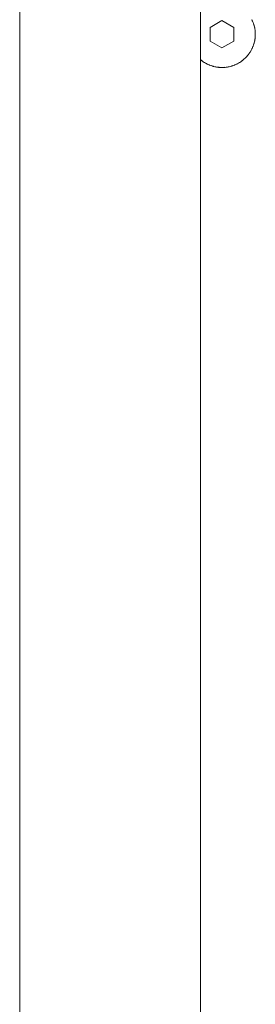
# Model space of a CAD drawing. Units: millimetres. Extents: x -4534 to 4839, y -3372 to 3826.
# Drawn here: x 1192 to 1242, y 1905 to 2112 of the extents above; entities that cross this region are included whole.
import ezdxf

# ---------------------------------------------------------------- set-up
doc = ezdxf.new("R2010")
doc.units = ezdxf.units.MM
doc.layers.add('Toestel 2D', color=7, linetype='Continuous', lineweight=20)

# ---------------------------------------------------------------- blocks, each defined once
blk = doc.blocks.new('1756_')
at = {"color": 0}
for p, q in [((97.681, -21.712), (97.681, 22.588)), ((101.481, 19.855), (101.481, 20.926)), ((101.682, 20.535), (101.932, 20.679)), ((101.682, 20.246), (101.682, 20.535)), ((101.932, 20.679), (102.182, 20.535)), ((102.182, 20.535), (102.182, 20.246)), ((102.563, 20.694), (102.561, 20.689)), ((102.565, 20.69), (102.561, 20.689)), ((102.561, 20.689), (102.575, 20.668)), ((102.563, 20.694), (102.565, 20.69)), ((102.575, 20.668), (102.565, 20.69)), ((102.575, 20.668), (102.582, 20.651)), ((102.586, 20.64), (102.582, 20.651)), ((102.586, 20.64), (102.59, 20.631)), ((102.596, 20.614), (102.59, 20.631)), ((102.596, 20.614), (102.597, 20.611)), ((102.597, 20.611), (102.603, 20.591)), ((102.605, 20.583), (102.603, 20.591)), ((102.605, 20.583), (102.609, 20.57)), ((102.613, 20.554), (102.609, 20.57)), ((102.613, 20.554), (102.61, 20.549)), ((102.614, 20.549), (102.61, 20.549)), ((102.613, 20.554), (102.614, 20.549)), ((102.619, 20.529), (102.614, 20.549)), ((102.619, 20.529), (102.615, 20.528)), ((102.619, 20.524), (102.615, 20.528)), ((102.619, 20.524), (102.619, 20.529)), ((102.619, 20.524), (102.622, 20.508)), ((102.624, 20.495), (102.622, 20.508)), ((102.624, 20.495), (102.626, 20.486)), ((102.624, 20.285), (102.622, 20.274)), ((102.626, 20.295), (102.624, 20.285)), ((102.628, 20.468), (102.626, 20.486)), ((102.628, 20.314), (102.626, 20.295)), ((102.628, 20.464), (102.63, 20.444)), ((102.632, 20.405), (102.628, 20.401)), ((102.632, 20.401), (102.628, 20.401)), ((102.632, 20.374), (102.628, 20.38)), ((102.632, 20.38), (102.628, 20.38)), ((102.63, 20.337), (102.628, 20.314)), ((102.631, 20.435), (102.63, 20.444)), ((102.631, 20.343), (102.63, 20.337)), ((102.631, 20.435), (102.632, 20.423)), ((102.631, 20.347), (102.632, 20.359)), ((102.632, 20.405), (102.632, 20.423)), ((102.632, 20.405), (102.632, 20.401)), ((102.632, 20.401), (102.632, 20.38)), ((102.632, 20.38), (102.632, 20.374)), ((102.632, 20.374), (102.632, 20.359)), ((101.932, 20.102), (101.682, 20.246)), ((102.182, 20.246), (101.932, 20.102)), ((102.561, 20.084), (102.555, 20.072)), ((102.561, 20.084), (102.561, 20.093)), ((102.565, 20.091), (102.561, 20.093)), ((102.565, 20.091), (102.561, 20.084)), ((102.574, 20.111), (102.565, 20.091)), ((102.575, 20.114), (102.574, 20.111)), ((102.582, 20.13), (102.575, 20.114)), ((102.586, 20.141), (102.582, 20.13)), ((102.596, 20.167), (102.586, 20.141)), ((102.603, 20.19), (102.596, 20.167)), ((102.604, 20.195), (102.603, 20.19)), ((102.605, 20.199), (102.609, 20.211)), ((102.612, 20.225), (102.609, 20.211)), ((102.612, 20.225), (102.61, 20.233)), ((102.614, 20.232), (102.61, 20.233)), ((102.614, 20.232), (102.612, 20.225)), ((102.619, 20.253), (102.614, 20.232)), ((102.619, 20.256), (102.615, 20.254)), ((102.619, 20.253), (102.615, 20.254)), ((102.622, 20.274), (102.619, 20.256)), ((102.619, 20.256), (102.619, 20.253)), ((102.4, 19.87), (102.384, 19.856)), ((102.4, 19.87), (102.416, 19.885)), ((102.42, 19.889), (102.413, 19.887)), ((102.416, 19.885), (102.413, 19.887)), ((102.42, 19.889), (102.416, 19.885)), ((102.423, 19.891), (102.42, 19.889)), ((102.431, 19.9), (102.423, 19.891)), ((102.442, 19.911), (102.431, 19.9)), ((102.442, 19.911), (102.443, 19.918)), ((102.446, 19.915), (102.442, 19.911)), ((102.446, 19.915), (102.443, 19.918)), ((102.446, 19.915), (102.46, 19.931)), ((102.46, 19.931), (102.457, 19.933)), ((102.462, 19.933), (102.457, 19.933)), ((102.462, 19.933), (102.46, 19.931)), ((102.464, 19.935), (102.462, 19.933)), ((102.464, 19.935), (102.474, 19.947)), ((102.483, 19.958), (102.474, 19.947)), ((102.483, 19.958), (102.484, 19.966)), ((102.483, 19.958), (102.487, 19.964)), ((102.487, 19.964), (102.484, 19.966)), ((102.499, 19.98), (102.487, 19.964)), ((102.501, 19.983), (102.499, 19.98)), ((102.512, 19.998), (102.501, 19.983)), ((102.517, 20.006), (102.512, 19.998)), ((102.524, 20.016), (102.517, 20.006)), ((102.533, 20.032), (102.524, 20.016)), ((102.533, 20.032), (102.531, 20.037)), ((102.535, 20.035), (102.531, 20.037)), ((102.533, 20.032), (102.535, 20.035)), ((102.545, 20.053), (102.535, 20.035)), ((102.548, 20.058), (102.542, 20.055)), ((102.545, 20.053), (102.542, 20.055)), ((102.545, 20.053), (102.548, 20.058)), ((102.548, 20.058), (102.555, 20.072)), ((101.488, 19.85), (101.481, 19.855)), ((101.481, -19.256), (101.481, 19.855)), ((101.51, 19.832), (101.488, 19.85)), ((101.516, 19.833), (101.51, 19.832)), ((101.514, 19.829), (101.51, 19.832)), ((101.516, 19.833), (101.514, 19.829)), ((101.531, 19.817), (101.514, 19.829)), ((101.534, 19.82), (101.531, 19.817)), ((101.537, 19.813), (101.531, 19.817)), ((101.534, 19.82), (101.537, 19.813)), ((101.56, 19.798), (101.537, 19.813)), ((101.567, 19.794), (101.56, 19.798)), ((101.569, 19.797), (101.56, 19.798)), ((101.569, 19.797), (101.567, 19.794)), ((101.567, 19.794), (101.585, 19.783)), ((101.588, 19.781), (101.585, 19.783)), ((101.604, 19.772), (101.588, 19.781)), ((101.614, 19.767), (101.604, 19.772)), ((101.614, 19.767), (101.616, 19.766)), ((101.616, 19.766), (101.623, 19.763)), ((101.636, 19.756), (101.623, 19.763)), ((101.636, 19.756), (101.639, 19.755)), ((101.642, 19.754), (101.636, 19.756)), ((101.662, 19.745), (101.642, 19.754)), ((101.664, 19.749), (101.642, 19.754)), ((101.664, 19.749), (101.662, 19.745)), ((101.666, 19.743), (101.662, 19.745)), ((101.664, 19.749), (101.666, 19.743)), ((101.666, 19.743), (101.669, 19.742)), ((101.695, 19.732), (101.669, 19.742)), ((101.703, 19.734), (101.695, 19.732)), ((101.702, 19.73), (101.695, 19.732)), ((101.703, 19.734), (101.702, 19.73)), ((101.722, 19.723), (101.702, 19.73)), ((101.723, 19.727), (101.722, 19.723)), ((101.726, 19.722), (101.722, 19.723)), ((101.723, 19.727), (101.726, 19.722)), ((101.743, 19.717), (101.726, 19.722)), ((101.754, 19.714), (101.743, 19.717)), ((101.754, 19.714), (101.781, 19.707)), ((101.784, 19.707), (101.781, 19.707)), ((101.805, 19.702), (101.784, 19.707)), ((101.813, 19.701), (101.805, 19.702)), ((101.841, 19.697), (101.813, 19.701)), ((101.848, 19.7), (101.841, 19.697)), ((101.841, 19.697), (101.847, 19.696)), ((101.848, 19.7), (101.847, 19.696)), ((101.847, 19.696), (101.858, 19.695)), ((101.868, 19.694), (101.858, 19.695)), ((101.869, 19.698), (101.868, 19.694)), ((101.868, 19.694), (101.872, 19.693)), ((101.872, 19.693), (101.869, 19.698)), ((101.89, 19.692), (101.872, 19.693)), ((101.903, 19.691), (101.89, 19.692)), ((101.903, 19.691), (101.906, 19.691)), ((101.911, 19.691), (101.906, 19.691)), ((101.911, 19.691), (101.932, 19.691)), ((101.962, 19.691), (101.932, 19.691)), ((101.962, 19.691), (101.975, 19.692)), ((101.993, 19.693), (101.975, 19.692)), ((101.993, 19.693), (101.996, 19.698)), ((101.993, 19.693), (101.996, 19.694)), ((101.996, 19.694), (101.996, 19.698)), ((102.017, 19.696), (101.996, 19.694)), ((102.017, 19.696), (102.017, 19.7)), ((102.022, 19.696), (102.017, 19.7)), ((102.017, 19.696), (102.022, 19.696)), ((102.022, 19.696), (102.039, 19.699)), ((102.051, 19.701), (102.039, 19.699)), ((102.06, 19.702), (102.051, 19.701)), ((102.08, 19.706), (102.06, 19.702)), ((102.083, 19.707), (102.08, 19.706)), ((102.11, 19.714), (102.083, 19.707)), ((102.11, 19.714), (102.122, 19.717)), ((102.139, 19.722), (102.122, 19.717)), ((102.139, 19.722), (102.141, 19.727)), ((102.143, 19.723), (102.139, 19.722)), ((102.143, 19.723), (102.141, 19.727)), ((102.163, 19.73), (102.143, 19.723)), ((102.163, 19.73), (102.161, 19.734)), ((102.17, 19.732), (102.161, 19.734)), ((102.17, 19.732), (102.163, 19.73)), ((102.196, 19.742), (102.17, 19.732)), ((102.196, 19.742), (102.201, 19.749)), ((102.203, 19.745), (102.196, 19.742)), ((102.203, 19.745), (102.201, 19.749)), ((102.222, 19.754), (102.203, 19.745)), ((102.226, 19.755), (102.222, 19.754)), ((102.226, 19.755), (102.241, 19.763)), ((102.252, 19.768), (102.241, 19.763)), ((102.252, 19.768), (102.277, 19.781)), ((102.298, 19.794), (102.277, 19.781)), ((102.298, 19.794), (102.295, 19.797)), ((102.302, 19.796), (102.295, 19.797)), ((102.302, 19.796), (102.298, 19.794)), ((102.305, 19.798), (102.302, 19.796)), ((102.328, 19.813), (102.305, 19.798)), ((102.328, 19.813), (102.331, 19.82)), ((102.333, 19.817), (102.328, 19.813)), ((102.333, 19.817), (102.331, 19.82)), ((102.351, 19.829), (102.333, 19.817)), ((102.351, 19.829), (102.348, 19.833)), ((102.353, 19.831), (102.348, 19.833)), ((102.353, 19.831), (102.351, 19.829)), ((102.376, 19.85), (102.353, 19.831)), ((102.376, 19.85), (102.384, 19.856))]:
    blk.add_line(p, q, dxfattribs=at)
blk = doc.blocks.new('VPL-06-1756')
at = {"layer": 'Toestel 2D', "xscale": 10, "yscale": 10, "zscale": 10}
blk.add_blockref('1756_', (215.26, 1905.23), dxfattribs=at)

msp = doc.modelspace()

# ---------------------------------------------------------------- block references
msp.add_blockref('VPL-06-1756', (0, 0))

doc.saveas('drawing.dxf')
